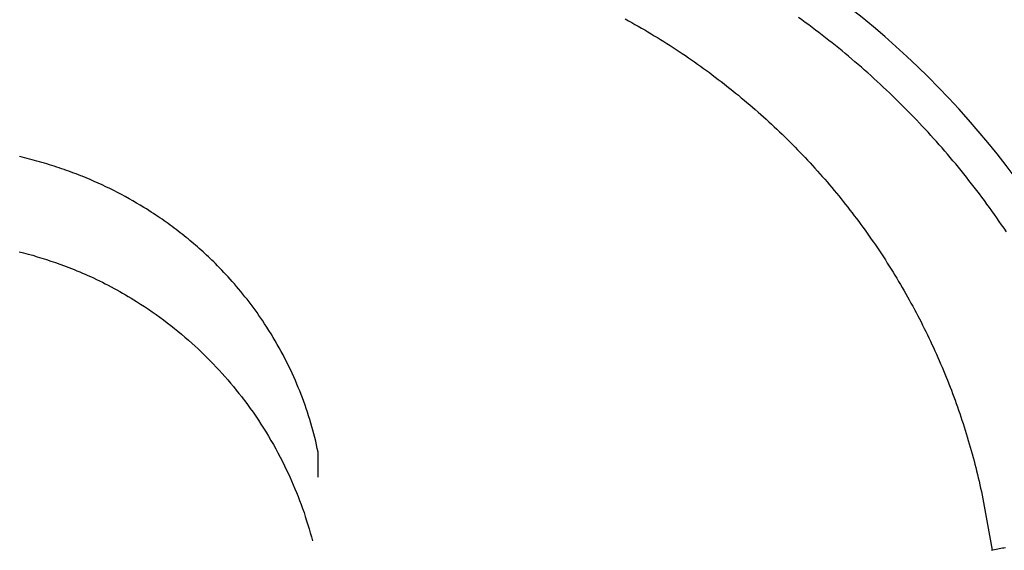
# Model space of a CAD drawing. Units: centimetres. Extents: x 467 to 19744, y 4499 to 10092.
# Drawn here: x 19393 to 19406, y 9868 to 9875 of the extents above; entities that cross this region are included whole.
import ezdxf

# ---------------------------------------------------------------- set-up
doc = ezdxf.new("R2010")
doc.units = ezdxf.units.CM
doc.layers.add('BETON-STOP', color=141, linetype='Continuous')
doc.layers.add('Contorno-Cupolex', color=3, linetype='Continuous')
doc.styles.add('Quote-Pontarolo', font='simplex.shx', dxfattribs={"width": 0.7})
doc.dimstyles.new('Pontarolo', dxfattribs={"dimtxt": 5, "dimasz": 5, "dimexe": 2, "dimexo": 10, "dimgap": 5, "dimtad": 0, "dimdec": 1, "dimzin": 12, "dimdsep": 46, "dimtxsty": 'Quote-Pontarolo', "dimcen": 0.09, "dimdle": 5, "dimclrd": 256, "dimclre": 256, "dimclrt": 256, "dimazin": 0, "dimtfac": 1, "dimtdec": 1, "dimtix": 1, "dimtofl": 0, "dimtmove": 1, "dimatfit": 2, "dimfxl": 2, "dimfxlon": 1, "dimtolj": 1, "dimtzin": 0, "dimlwd": -1, "dimlwe": -1, "dimarcsym": 0})

# ---------------------------------------------------------------- blocks, each defined once
blk = doc.blocks.new('Bet.Stop H26')
at = {"layer": 'BETON-STOP', "linetype": 'Continuous', "extrusion": (-6.57569e-18, -0.107393, -0.994217)}
for points in [[(19125.681, -10295.703), (19125.87, -10295.693), (19125.96, -10295.686), (19126.078, -10295.675), (19126.19, -10295.661), (19126.299, -10295.646), (19126.402, -10295.629), (19126.501, -10295.611), (19126.596, -10295.591), (19126.686, -10295.571), (19126.801, -10295.543), (19126.908, -10295.515), (19127.008, -10295.486), (19127.102, -10295.457), (19127.218, -10295.418), (19127.324, -10295.38), (19127.419, -10295.344), (19127.535, -10295.297), (19127.636, -10295.253), (19127.723, -10295.213), (19127.825, -10295.164), (19127.936, -10295.108), (19128.022, -10295.062), (19128.108, -10295.013), (19128.214, -10294.951), (19128.296, -10294.901)], [(19128.296, -10294.901), (19128.476, -10294.782), (19128.561, -10294.722), (19128.643, -10294.662), (19128.723, -10294.601), (19128.824, -10294.52), (19128.921, -10294.439), (19129.013, -10294.358), (19129.1, -10294.278), (19129.182, -10294.199), (19129.26, -10294.12), (19129.334, -10294.043), (19129.403, -10293.967), (19129.491, -10293.867), (19129.572, -10293.77), (19129.647, -10293.676), (19129.716, -10293.585), (19129.78, -10293.497), (19129.839, -10293.412), (19129.911, -10293.303), (19129.977, -10293.2), (19130.035, -10293.102), (19130.087, -10293.01), (19130.15, -10292.895), (19130.204, -10292.79), (19130.251, -10292.693), (19130.305, -10292.575), (19130.349, -10292.472), (19130.398, -10292.35), (19130.436, -10292.249), (19130.476, -10292.137), (19130.514, -10292.022), (19130.546, -10291.916), (19130.577, -10291.805), (19130.587, -10291.768)]]:
    blk.add_lwpolyline(points, dxfattribs=at)
at = {"layer": 'BETON-STOP', "linetype": 'Continuous'}
for points in [[(19139.623, 10356.11, 2.379), (19139.592, 10356.156, 2.377), (19139.592, 10356.156, 2.377), (19139.56, 10356.202, 2.376), (19139.56, 10356.202, 2.376), (19139.529, 10356.247, 2.374), (19139.529, 10356.247, 2.374), (19139.497, 10356.292, 2.373), (19139.497, 10356.292, 2.373), (19139.466, 10356.337, 2.372), (19139.466, 10356.337, 2.372), (19139.434, 10356.382, 2.37), (19139.434, 10356.382, 2.37), (19139.401, 10356.427, 2.369), (19139.401, 10356.427, 2.369), (19139.369, 10356.472, 2.367), (19139.369, 10356.472, 2.367), (19139.336, 10356.516, 2.366), (19139.336, 10356.516, 2.366), (19139.303, 10356.561, 2.365), (19139.303, 10356.561, 2.365), (19139.27, 10356.605, 2.363), (19139.27, 10356.605, 2.363), (19139.237, 10356.648, 2.362), (19139.237, 10356.648, 2.362), (19139.203, 10356.692, 2.361), (19139.203, 10356.692, 2.361), (19139.169, 10356.736, 2.359), (19139.169, 10356.736, 2.359), (19139.135, 10356.779, 2.358), (19139.135, 10356.779, 2.358), (19139.101, 10356.822, 2.357), (19139.101, 10356.822, 2.357), (19139.067, 10356.865, 2.355), (19139.067, 10356.865, 2.355), (19139.032, 10356.908, 2.354), (19139.032, 10356.908, 2.354), (19138.997, 10356.95, 2.353), (19138.997, 10356.95, 2.353), (19138.962, 10356.993, 2.352), (19138.962, 10356.993, 2.352), (19138.927, 10357.035, 2.351), (19138.927, 10357.035, 2.351), (19138.892, 10357.077, 2.349), (19138.892, 10357.077, 2.349), (19138.856, 10357.119, 2.348), (19138.856, 10357.119, 2.348), (19138.82, 10357.16, 2.347), (19138.82, 10357.16, 2.347), (19138.785, 10357.202, 2.346), (19138.785, 10357.202, 2.346), (19138.748, 10357.243, 2.345), (19138.748, 10357.243, 2.345), (19138.712, 10357.284, 2.344), (19138.712, 10357.284, 2.344), (19138.675, 10357.325, 2.343), (19138.675, 10357.325, 2.343), (19138.639, 10357.365, 2.342), (19138.639, 10357.365, 2.342), (19138.602, 10357.406, 2.34), (19138.602, 10357.406, 2.34), (19138.565, 10357.446, 2.339), (19138.565, 10357.446, 2.339), (19138.527, 10357.486, 2.338), (19138.527, 10357.486, 2.338), (19138.489, 10357.526, 2.337), (19138.489, 10357.526, 2.337), (19138.451, 10357.566, 2.336), (19138.451, 10357.566, 2.336), (19138.413, 10357.606, 2.335), (19138.413, 10357.606, 2.335), (19138.374, 10357.646, 2.334), (19138.374, 10357.646, 2.334), (19138.336, 10357.685, 2.333), (19138.336, 10357.685, 2.333), (19138.297, 10357.725, 2.333), (19138.297, 10357.725, 2.333), (19138.258, 10357.764, 2.332), (19138.258, 10357.764, 2.332), (19138.218, 10357.802, 2.331), (19138.218, 10357.802, 2.331), (19138.179, 10357.841, 2.33), (19138.179, 10357.841, 2.33), (19138.139, 10357.879, 2.329), (19138.139, 10357.879, 2.329), (19138.1, 10357.918, 2.328), (19138.1, 10357.918, 2.328), (19138.06, 10357.955, 2.327), (19138.06, 10357.955, 2.327), (19138.019, 10357.993, 2.326), (19138.019, 10357.993, 2.326), (19137.979, 10358.031, 2.326), (19137.979, 10358.031, 2.326), (19137.939, 10358.068, 2.325), (19137.939, 10358.068, 2.325), (19137.898, 10358.105, 2.324), (19137.898, 10358.105, 2.324), (19137.857, 10358.142, 2.323), (19137.857, 10358.142, 2.323), (19137.816, 10358.179, 2.323), (19137.816, 10358.179, 2.323), (19137.775, 10358.215, 2.322), (19137.775, 10358.215, 2.322), (19137.734, 10358.251, 2.321), (19137.734, 10358.251, 2.321), (19137.692, 10358.287, 2.321), (19137.692, 10358.287, 2.321), (19137.65, 10358.323, 2.32), (19137.65, 10358.323, 2.32), (19137.608, 10358.358, 2.319), (19137.608, 10358.358, 2.319), (19137.566, 10358.394, 2.319), (19137.566, 10358.394, 2.319), (19137.524, 10358.429, 2.318), (19137.524, 10358.429, 2.318), (19137.482, 10358.464, 2.318), (19137.482, 10358.464, 2.318), (19137.439, 10358.498, 2.317), (19137.439, 10358.498, 2.317), (19137.397, 10358.533, 2.317), (19137.397, 10358.533, 2.317), (19137.354, 10358.567, 2.316), (19137.354, 10358.567, 2.316), (19137.311, 10358.601, 2.316), (19137.311, 10358.601, 2.316), (19137.268, 10358.634, 2.315), (19137.268, 10358.634, 2.315), (19137.225, 10358.668, 2.315), (19137.225, 10358.668, 2.315), (19137.181, 10358.702, 2.314), (19137.181, 10358.702, 2.314), (19137.137, 10358.735, 2.314), (19137.137, 10358.735, 2.314), (19137.092, 10358.768, 2.313), (19137.092, 10358.768, 2.313), (19137.048, 10358.801, 2.313), (19137.048, 10358.801, 2.313), (19137.003, 10358.834, 2.313), (19137.003, 10358.834, 2.313), (19136.959, 10358.866, 2.312), (19136.959, 10358.866, 2.312), (19136.914, 10358.898, 2.312)], [(19134.659, 10358.88, 3.597), (19134.702, 10358.856, 3.6), (19134.702, 10358.856, 3.6), (19134.744, 10358.833, 3.603), (19134.744, 10358.833, 3.603), (19134.786, 10358.809, 3.605), (19134.786, 10358.809, 3.605), (19134.829, 10358.785, 3.608), (19134.829, 10358.785, 3.608), (19134.871, 10358.761, 3.611), (19134.871, 10358.761, 3.611), (19134.912, 10358.736, 3.614), (19134.912, 10358.736, 3.614), (19134.954, 10358.712, 3.617), (19134.954, 10358.712, 3.617), (19134.996, 10358.687, 3.62), (19134.996, 10358.687, 3.62), (19135.037, 10358.662, 3.623), (19135.037, 10358.662, 3.623), (19135.079, 10358.637, 3.626), (19135.079, 10358.637, 3.626), (19135.12, 10358.611, 3.628), (19135.12, 10358.611, 3.628), (19135.161, 10358.586, 3.631), (19135.161, 10358.586, 3.631), (19135.201, 10358.56, 3.634), (19135.201, 10358.56, 3.634), (19135.242, 10358.534, 3.637), (19135.242, 10358.534, 3.637), (19135.282, 10358.508, 3.641), (19135.282, 10358.508, 3.641), (19135.322, 10358.482, 3.644), (19135.322, 10358.482, 3.644), (19135.362, 10358.456, 3.647), (19135.362, 10358.456, 3.647), (19135.402, 10358.429, 3.65), (19135.402, 10358.429, 3.65), (19135.442, 10358.402, 3.653), (19135.442, 10358.402, 3.653), (19135.482, 10358.375, 3.656), (19135.482, 10358.375, 3.656), (19135.521, 10358.348, 3.659), (19135.521, 10358.348, 3.659), (19135.56, 10358.321, 3.662), (19135.56, 10358.321, 3.662), (19135.6, 10358.293, 3.666), (19135.6, 10358.293, 3.666), (19135.639, 10358.265, 3.669), (19135.639, 10358.265, 3.669), (19135.678, 10358.237, 3.672), (19135.678, 10358.237, 3.672), (19135.716, 10358.209, 3.675), (19135.716, 10358.209, 3.675), (19135.755, 10358.181, 3.679), (19135.755, 10358.181, 3.679), (19135.793, 10358.152, 3.682), (19135.793, 10358.152, 3.682), (19135.832, 10358.123, 3.685), (19135.832, 10358.123, 3.685), (19135.87, 10358.094, 3.689), (19135.87, 10358.094, 3.689), (19135.908, 10358.065, 3.692), (19135.908, 10358.065, 3.692), (19135.946, 10358.036, 3.696), (19135.946, 10358.036, 3.696), (19135.984, 10358.006, 3.699), (19135.984, 10358.006, 3.699), (19136.021, 10357.976, 3.703), (19136.021, 10357.976, 3.703), (19136.059, 10357.946, 3.706), (19136.059, 10357.946, 3.706), (19136.096, 10357.916, 3.71), (19136.096, 10357.916, 3.71), (19136.133, 10357.886, 3.713), (19136.133, 10357.886, 3.713), (19136.17, 10357.855, 3.717), (19136.17, 10357.855, 3.717), (19136.207, 10357.825, 3.72), (19136.207, 10357.825, 3.72), (19136.244, 10357.794, 3.724), (19136.244, 10357.794, 3.724), (19136.28, 10357.763, 3.727), (19136.28, 10357.763, 3.727), (19136.316, 10357.731, 3.731), (19136.316, 10357.731, 3.731), (19136.353, 10357.7, 3.735), (19136.353, 10357.7, 3.735), (19136.388, 10357.669, 3.738), (19136.388, 10357.669, 3.738), (19136.424, 10357.637, 3.742), (19136.424, 10357.637, 3.742), (19136.459, 10357.606, 3.746), (19136.459, 10357.606, 3.746), (19136.494, 10357.574, 3.749), (19136.494, 10357.574, 3.749), (19136.529, 10357.542, 3.753), (19136.529, 10357.542, 3.753), (19136.564, 10357.51, 3.757), (19136.564, 10357.51, 3.757), (19136.599, 10357.477, 3.761), (19136.599, 10357.477, 3.761), (19136.633, 10357.445, 3.764), (19136.633, 10357.445, 3.764), (19136.668, 10357.412, 3.768), (19136.668, 10357.412, 3.768), (19136.702, 10357.379, 3.772), (19136.702, 10357.379, 3.772), (19136.736, 10357.346, 3.776), (19136.736, 10357.346, 3.776), (19136.77, 10357.313, 3.78), (19136.77, 10357.313, 3.78), (19136.803, 10357.28, 3.784), (19136.803, 10357.28, 3.784), (19136.837, 10357.246, 3.787), (19136.837, 10357.246, 3.787), (19136.87, 10357.212, 3.791), (19136.87, 10357.212, 3.791), (19136.903, 10357.178, 3.795), (19136.903, 10357.178, 3.795), (19136.936, 10357.144, 3.799), (19136.936, 10357.144, 3.799), (19136.969, 10357.11, 3.803), (19136.969, 10357.11, 3.803), (19137.002, 10357.076, 3.807), (19137.002, 10357.076, 3.807), (19137.034, 10357.041, 3.811), (19137.034, 10357.041, 3.811), (19137.066, 10357.006, 3.815), (19137.066, 10357.006, 3.815), (19137.098, 10356.972, 3.819), (19137.098, 10356.972, 3.819), (19137.13, 10356.937, 3.823), (19137.13, 10356.937, 3.823), (19137.162, 10356.901, 3.827), (19137.162, 10356.901, 3.827), (19137.194, 10356.866, 3.831), (19137.194, 10356.866, 3.831), (19137.225, 10356.83, 3.836), (19137.225, 10356.83, 3.836), (19137.256, 10356.795, 3.84), (19137.256, 10356.795, 3.84), (19137.287, 10356.759, 3.844), (19137.287, 10356.759, 3.844), (19137.318, 10356.723, 3.848), (19137.318, 10356.723, 3.848), (19137.349, 10356.687, 3.852), (19137.349, 10356.687, 3.852), (19137.379, 10356.65, 3.856), (19137.379, 10356.65, 3.856), (19137.409, 10356.614, 3.861), (19137.409, 10356.614, 3.861), (19137.439, 10356.578, 3.865), (19137.439, 10356.578, 3.865), (19137.469, 10356.541, 3.869), (19137.469, 10356.541, 3.869), (19137.498, 10356.505, 3.873), (19137.498, 10356.505, 3.873), (19137.527, 10356.468, 3.877), (19137.527, 10356.468, 3.877), (19137.556, 10356.431, 3.882), (19137.556, 10356.431, 3.882), (19137.585, 10356.394, 3.886), (19137.585, 10356.394, 3.886), (19137.614, 10356.357, 3.89), (19137.614, 10356.357, 3.89), (19137.642, 10356.32, 3.894), (19137.642, 10356.32, 3.894), (19137.67, 10356.283, 3.899), (19137.67, 10356.283, 3.899), (19137.699, 10356.245, 3.903), (19137.699, 10356.245, 3.903), (19137.726, 10356.207, 3.907), (19137.726, 10356.207, 3.907), (19137.754, 10356.17, 3.912), (19137.754, 10356.17, 3.912), (19137.782, 10356.132, 3.916), (19137.782, 10356.132, 3.916), (19137.809, 10356.094, 3.921), (19137.809, 10356.094, 3.921), (19137.836, 10356.055, 3.925), (19137.836, 10356.055, 3.925), (19137.863, 10356.017, 3.929), (19137.863, 10356.017, 3.929), (19137.89, 10355.978, 3.934), (19137.89, 10355.978, 3.934), (19137.916, 10355.94, 3.938), (19137.916, 10355.94, 3.938), (19137.942, 10355.901, 3.943), (19137.942, 10355.901, 3.943), (19137.969, 10355.862, 3.947), (19137.969, 10355.862, 3.947), (19137.995, 10355.823, 3.952), (19137.995, 10355.823, 3.952), (19138.02, 10355.784, 3.956), (19138.02, 10355.784, 3.956), (19138.046, 10355.745, 3.961), (19138.046, 10355.745, 3.961), (19138.071, 10355.705, 3.965), (19138.071, 10355.705, 3.965), (19138.096, 10355.666, 3.97), (19138.096, 10355.666, 3.97), (19138.121, 10355.626, 3.974), (19138.121, 10355.626, 3.974), (19138.146, 10355.586, 3.979), (19138.146, 10355.586, 3.979), (19138.17, 10355.546, 3.983), (19138.17, 10355.546, 3.983), (19138.195, 10355.506, 3.988), (19138.195, 10355.506, 3.988), (19138.219, 10355.466, 3.993), (19138.219, 10355.466, 3.993), (19138.243, 10355.426, 3.997), (19138.243, 10355.426, 3.997), (19138.266, 10355.385, 4.002), (19138.266, 10355.385, 4.002), (19138.29, 10355.345, 4.007), (19138.29, 10355.345, 4.007), (19138.313, 10355.305, 4.011), (19138.313, 10355.305, 4.011), (19138.335, 10355.264, 4.016), (19138.335, 10355.264, 4.016), (19138.358, 10355.224, 4.02), (19138.358, 10355.224, 4.02), (19138.38, 10355.183, 4.025), (19138.38, 10355.183, 4.025), (19138.403, 10355.143, 4.03), (19138.403, 10355.143, 4.03), (19138.425, 10355.102, 4.034), (19138.425, 10355.102, 4.034), (19138.446, 10355.061, 4.039), (19138.446, 10355.061, 4.039), (19138.468, 10355.02, 4.044), (19138.468, 10355.02, 4.044), (19138.489, 10354.979, 4.048), (19138.489, 10354.979, 4.048), (19138.511, 10354.938, 4.053), (19138.511, 10354.938, 4.053), (19138.531, 10354.897, 4.058), (19138.531, 10354.897, 4.058), (19138.552, 10354.855, 4.063), (19138.552, 10354.855, 4.063), (19138.573, 10354.814, 4.067), (19138.573, 10354.814, 4.067), (19138.593, 10354.772, 4.072), (19138.593, 10354.772, 4.072), (19138.613, 10354.73, 4.077), (19138.613, 10354.73, 4.077), (19138.633, 10354.688, 4.082), (19138.633, 10354.688, 4.082), (19138.653, 10354.646, 4.086), (19138.653, 10354.646, 4.086), (19138.672, 10354.604, 4.091), (19138.672, 10354.604, 4.091), (19138.691, 10354.562, 4.096), (19138.691, 10354.562, 4.096), (19138.711, 10354.52, 4.101), (19138.711, 10354.52, 4.101), (19138.729, 10354.478, 4.106), (19138.729, 10354.478, 4.106), (19138.748, 10354.435, 4.111), (19138.748, 10354.435, 4.111), (19138.766, 10354.393, 4.115), (19138.766, 10354.393, 4.115), (19138.785, 10354.35, 4.12), (19138.785, 10354.35, 4.12), (19138.803, 10354.307, 4.125), (19138.803, 10354.307, 4.125), (19138.82, 10354.264, 4.13), (19138.82, 10354.264, 4.13), (19138.838, 10354.222, 4.135), (19138.838, 10354.222, 4.135), (19138.855, 10354.179, 4.14), (19138.855, 10354.179, 4.14), (19138.872, 10354.135, 4.145), (19138.872, 10354.135, 4.145), (19138.889, 10354.092, 4.15), (19138.889, 10354.092, 4.15), (19138.906, 10354.049, 4.154), (19138.906, 10354.049, 4.154), (19138.922, 10354.006, 4.159), (19138.922, 10354.006, 4.159), (19138.938, 10353.963, 4.164), (19138.938, 10353.963, 4.164), (19138.954, 10353.92, 4.169), (19138.954, 10353.92, 4.169), (19138.969, 10353.877, 4.174), (19138.969, 10353.877, 4.174), (19138.985, 10353.834, 4.179), (19138.985, 10353.834, 4.179), (19139, 10353.791, 4.184), (19139, 10353.791, 4.184), (19139.015, 10353.747, 4.189), (19139.015, 10353.747, 4.189), (19139.03, 10353.704, 4.194), (19139.03, 10353.704, 4.194), (19139.044, 10353.66, 4.199), (19139.044, 10353.66, 4.199), (19139.058, 10353.617, 4.204), (19139.058, 10353.617, 4.204), (19139.072, 10353.573, 4.208), (19139.072, 10353.573, 4.208), (19139.086, 10353.53, 4.213), (19139.086, 10353.53, 4.213), (19139.1, 10353.486, 4.218), (19139.1, 10353.486, 4.218), (19139.113, 10353.442, 4.223), (19139.113, 10353.442, 4.223), (19139.126, 10353.398, 4.228), (19139.126, 10353.398, 4.228), (19139.139, 10353.354, 4.233), (19139.139, 10353.354, 4.233), (19139.152, 10353.31, 4.238), (19139.152, 10353.31, 4.238), (19139.165, 10353.266, 4.243), (19139.165, 10353.266, 4.243), (19139.177, 10353.222, 4.248), (19139.177, 10353.222, 4.248), (19139.189, 10353.177, 4.253), (19139.189, 10353.177, 4.253), (19139.201, 10353.133, 4.258), (19139.201, 10353.133, 4.258), (19139.212, 10353.089, 4.263), (19139.212, 10353.089, 4.263), (19139.224, 10353.044, 4.268), (19139.224, 10353.044, 4.268), (19139.235, 10353, 4.273), (19139.235, 10353, 4.273), (19139.246, 10352.955, 4.278), (19139.246, 10352.955, 4.278), (19139.256, 10352.911, 4.283), (19139.256, 10352.911, 4.283), (19139.267, 10352.866, 4.288), (19139.267, 10352.866, 4.288), (19139.277, 10352.821, 4.294), (19139.277, 10352.821, 4.294), (19139.287, 10352.777, 4.299), (19139.287, 10352.777, 4.299), (19139.297, 10352.732, 4.304), (19139.297, 10352.732, 4.304), (19139.437, 10351.969, 4.389)], [(19127.586, 10356.833, 3.835), (19127.586, 10356.833, 3.835), (19127.572, 10356.839, 3.835), (19127.572, 10356.839, 3.835), (19127.54, 10356.851, 3.833), (19127.54, 10356.851, 3.833), (19127.509, 10356.863, 3.832), (19127.509, 10356.863, 3.832), (19127.478, 10356.875, 3.83), (19127.478, 10356.875, 3.83), (19127.446, 10356.887, 3.829), (19127.446, 10356.887, 3.829), (19127.415, 10356.899, 3.828), (19127.415, 10356.899, 3.828), (19127.383, 10356.91, 3.826), (19127.383, 10356.91, 3.826), (19127.352, 10356.921, 3.825), (19127.352, 10356.921, 3.825), (19127.32, 10356.932, 3.824), (19127.32, 10356.932, 3.824), (19127.288, 10356.943, 3.823), (19127.288, 10356.943, 3.823), (19127.256, 10356.953, 3.821), (19127.256, 10356.953, 3.821), (19127.224, 10356.964, 3.82), (19127.224, 10356.964, 3.82), (19127.192, 10356.974, 3.819), (19127.192, 10356.974, 3.819), (19127.16, 10356.984, 3.818), (19127.16, 10356.984, 3.818), (19127.128, 10356.994, 3.817), (19127.128, 10356.994, 3.817), (19127.096, 10357.003, 3.816), (19127.096, 10357.003, 3.816), (19127.064, 10357.013, 3.814), (19127.064, 10357.013, 3.814), (19127.032, 10357.022, 3.813), (19127.032, 10357.022, 3.813), (19126.999, 10357.031, 3.812), (19126.999, 10357.031, 3.812), (19126.967, 10357.04, 3.811), (19126.967, 10357.04, 3.811), (19126.935, 10357.049, 3.81), (19126.935, 10357.049, 3.81), (19126.902, 10357.057, 3.809), (19126.902, 10357.057, 3.809), (19126.87, 10357.065, 3.808), (19126.87, 10357.065, 3.808), (19126.838, 10357.073, 3.807), (19126.838, 10357.073, 3.807), (19126.805, 10357.081, 3.807), (19126.805, 10357.081, 3.807), (19126.773, 10357.089, 3.806)], [(19128.391, 10356.428, 3.882), (19128.391, 10356.428, 3.882), (19128.344, 10356.457, 3.879), (19128.344, 10356.457, 3.879), (19128.295, 10356.485, 3.875), (19128.295, 10356.485, 3.875), (19128.247, 10356.513, 3.872), (19128.247, 10356.513, 3.872), (19128.198, 10356.541, 3.869), (19128.198, 10356.541, 3.869), (19128.148, 10356.568, 3.866), (19128.148, 10356.568, 3.866), (19128.099, 10356.595, 3.863), (19128.099, 10356.595, 3.863), (19128.049, 10356.621, 3.86), (19128.049, 10356.621, 3.86), (19127.999, 10356.647, 3.857), (19127.999, 10356.647, 3.857), (19127.948, 10356.672, 3.854), (19127.948, 10356.672, 3.854), (19127.897, 10356.696, 3.851), (19127.897, 10356.696, 3.851), (19127.846, 10356.72, 3.848), (19127.846, 10356.72, 3.848), (19127.795, 10356.744, 3.846), (19127.795, 10356.744, 3.846), (19127.743, 10356.767, 3.843), (19127.743, 10356.767, 3.843), (19127.691, 10356.79, 3.84), (19127.691, 10356.79, 3.84), (19127.639, 10356.812, 3.838), (19127.639, 10356.812, 3.838), (19127.586, 10356.833, 3.835)], [(19129.541, 10355.465, 3.993), (19129.541, 10355.465, 3.993), (19129.514, 10355.495, 3.989), (19129.514, 10355.495, 3.989), (19129.487, 10355.524, 3.986), (19129.487, 10355.524, 3.986), (19129.46, 10355.554, 3.983), (19129.46, 10355.554, 3.983), (19129.433, 10355.583, 3.979), (19129.433, 10355.583, 3.979), (19129.405, 10355.612, 3.976), (19129.405, 10355.612, 3.976), (19129.378, 10355.64, 3.973), (19129.378, 10355.64, 3.973), (19129.35, 10355.669, 3.969), (19129.35, 10355.669, 3.969), (19129.322, 10355.697, 3.966), (19129.322, 10355.697, 3.966), (19129.3, 10355.719, 3.964), (19129.3, 10355.719, 3.964), (19129.277, 10355.741, 3.961), (19129.277, 10355.741, 3.961), (19129.254, 10355.763, 3.959), (19129.254, 10355.763, 3.959), (19129.231, 10355.785, 3.956), (19129.231, 10355.785, 3.956), (19129.208, 10355.806, 3.954), (19129.208, 10355.806, 3.954), (19129.185, 10355.828, 3.951), (19129.185, 10355.828, 3.951), (19129.161, 10355.85, 3.949), (19129.161, 10355.85, 3.949), (19129.137, 10355.871, 3.946), (19129.137, 10355.871, 3.946), (19129.113, 10355.892, 3.944), (19129.113, 10355.892, 3.944), (19129.089, 10355.914, 3.941), (19129.089, 10355.914, 3.941), (19129.065, 10355.935, 3.939), (19129.065, 10355.935, 3.939), (19129.041, 10355.956, 3.936), (19129.041, 10355.956, 3.936), (19129.016, 10355.977, 3.934), (19129.016, 10355.977, 3.934), (19128.991, 10355.997, 3.932), (19128.991, 10355.997, 3.932), (19128.966, 10356.018, 3.929), (19128.966, 10356.018, 3.929), (19128.941, 10356.038, 3.927), (19128.941, 10356.038, 3.927), (19128.916, 10356.059, 3.925), (19128.916, 10356.059, 3.925), (19128.89, 10356.079, 3.922), (19128.89, 10356.079, 3.922), (19128.865, 10356.099, 3.92), (19128.865, 10356.099, 3.92), (19128.839, 10356.119, 3.918), (19128.839, 10356.119, 3.918), (19128.813, 10356.139, 3.915), (19128.813, 10356.139, 3.915), (19128.787, 10356.158, 3.913), (19128.787, 10356.158, 3.913), (19128.761, 10356.178, 3.911), (19128.761, 10356.178, 3.911), (19128.735, 10356.197, 3.909), (19128.735, 10356.197, 3.909), (19128.708, 10356.217, 3.906), (19128.708, 10356.217, 3.906), (19128.681, 10356.236, 3.904), (19128.681, 10356.236, 3.904), (19128.655, 10356.255, 3.902), (19128.655, 10356.255, 3.902), (19128.628, 10356.274, 3.9), (19128.628, 10356.274, 3.9), (19128.6, 10356.292, 3.898), (19128.6, 10356.292, 3.898), (19128.573, 10356.311, 3.896), (19128.573, 10356.311, 3.896), (19128.546, 10356.329, 3.893), (19128.546, 10356.329, 3.893), (19128.518, 10356.347, 3.891), (19128.518, 10356.347, 3.891), (19128.487, 10356.368, 3.889), (19128.487, 10356.368, 3.889), (19128.455, 10356.388, 3.887), (19128.455, 10356.388, 3.887), (19128.423, 10356.408, 3.884), (19128.423, 10356.408, 3.884), (19128.391, 10356.428, 3.882)], [(19126.765, 10355.852, 3.948), (19126.824, 10355.837, 3.95), (19126.824, 10355.837, 3.95), (19126.884, 10355.821, 3.952), (19126.884, 10355.821, 3.952), (19126.944, 10355.805, 3.954), (19126.944, 10355.805, 3.954), (19127.003, 10355.787, 3.956), (19127.003, 10355.787, 3.956), (19127.063, 10355.77, 3.958), (19127.063, 10355.77, 3.958), (19127.122, 10355.751, 3.96), (19127.122, 10355.751, 3.96), (19127.181, 10355.731, 3.962), (19127.181, 10355.731, 3.962), (19127.24, 10355.711, 3.965), (19127.24, 10355.711, 3.965), (19127.298, 10355.691, 3.967), (19127.298, 10355.691, 3.967), (19127.356, 10355.669, 3.969), (19127.356, 10355.669, 3.969), (19127.414, 10355.647, 3.972), (19127.414, 10355.647, 3.972), (19127.45, 10355.633, 3.974), (19127.45, 10355.633, 3.974), (19127.485, 10355.619, 3.975), (19127.485, 10355.619, 3.975), (19127.52, 10355.604, 3.977), (19127.52, 10355.604, 3.977), (19127.556, 10355.589, 3.978), (19127.556, 10355.589, 3.978), (19127.591, 10355.574, 3.98), (19127.591, 10355.574, 3.98), (19127.626, 10355.559, 3.982), (19127.626, 10355.559, 3.982), (19127.66, 10355.544, 3.984), (19127.66, 10355.544, 3.984), (19127.695, 10355.528, 3.986)], [(19127.695, 10355.528, 3.986), (19127.695, 10355.528, 3.986), (19127.734, 10355.51, 3.988), (19127.734, 10355.51, 3.988), (19127.773, 10355.492, 3.99), (19127.773, 10355.492, 3.99), (19127.811, 10355.473, 3.992), (19127.811, 10355.473, 3.992), (19127.85, 10355.454, 3.994), (19127.85, 10355.454, 3.994), (19127.888, 10355.435, 3.996), (19127.888, 10355.435, 3.996), (19127.926, 10355.415, 3.998), (19127.926, 10355.415, 3.998), (19127.964, 10355.395, 4.001), (19127.964, 10355.395, 4.001), (19128.002, 10355.375, 4.003), (19128.002, 10355.375, 4.003), (19128.039, 10355.355, 4.005), (19128.039, 10355.355, 4.005), (19128.077, 10355.334, 4.008), (19128.077, 10355.334, 4.008), (19128.114, 10355.313, 4.01), (19128.114, 10355.313, 4.01), (19128.151, 10355.292, 4.013), (19128.151, 10355.292, 4.013), (19128.187, 10355.27, 4.015), (19128.187, 10355.27, 4.015), (19128.224, 10355.249, 4.018), (19128.224, 10355.249, 4.018), (19128.26, 10355.227, 4.02), (19128.26, 10355.227, 4.02), (19128.296, 10355.204, 4.023)], [(19130.364, 10354.175, 4.14), (19130.364, 10354.175, 4.14), (19130.343, 10354.224, 4.135), (19130.343, 10354.224, 4.135), (19130.321, 10354.272, 4.129), (19130.321, 10354.272, 4.129), (19130.298, 10354.32, 4.124), (19130.298, 10354.32, 4.124), (19130.276, 10354.367, 4.118), (19130.276, 10354.367, 4.118), (19130.252, 10354.415, 4.113), (19130.252, 10354.415, 4.113), (19130.228, 10354.462, 4.107), (19130.228, 10354.462, 4.107), (19130.204, 10354.509, 4.102), (19130.204, 10354.509, 4.102), (19130.179, 10354.555, 4.097), (19130.179, 10354.555, 4.097), (19130.153, 10354.601, 4.092), (19130.153, 10354.601, 4.092), (19130.128, 10354.647, 4.086), (19130.128, 10354.647, 4.086), (19130.101, 10354.693, 4.081), (19130.101, 10354.693, 4.081), (19130.074, 10354.738, 4.076), (19130.074, 10354.738, 4.076), (19130.047, 10354.783, 4.071), (19130.047, 10354.783, 4.071), (19130.019, 10354.828, 4.066), (19130.019, 10354.828, 4.066), (19129.991, 10354.872, 4.061), (19129.991, 10354.872, 4.061), (19129.963, 10354.916, 4.056), (19129.963, 10354.916, 4.056), (19129.938, 10354.952, 4.052), (19129.938, 10354.952, 4.052), (19129.914, 10354.988, 4.047), (19129.914, 10354.988, 4.047), (19129.889, 10355.024, 4.043), (19129.889, 10355.024, 4.043), (19129.864, 10355.06, 4.039), (19129.864, 10355.06, 4.039), (19129.838, 10355.095, 4.035), (19129.838, 10355.095, 4.035), (19129.812, 10355.13, 4.031), (19129.812, 10355.13, 4.031), (19129.786, 10355.165, 4.027), (19129.786, 10355.165, 4.027), (19129.76, 10355.199, 4.023), (19129.76, 10355.199, 4.023), (19129.734, 10355.234, 4.019), (19129.734, 10355.234, 4.019), (19129.707, 10355.267, 4.015), (19129.707, 10355.267, 4.015), (19129.68, 10355.301, 4.012), (19129.68, 10355.301, 4.012), (19129.652, 10355.334, 4.008), (19129.652, 10355.334, 4.008), (19129.625, 10355.367, 4.004), (19129.625, 10355.367, 4.004), (19129.597, 10355.4, 4), (19129.597, 10355.4, 4), (19129.569, 10355.433, 3.996), (19129.569, 10355.433, 3.996), (19129.541, 10355.465, 3.993)], [(19128.296, 10355.204, 4.023), (19128.296, 10355.204, 4.023), (19128.296, 10355.204, 4.023), (19128.296, 10355.204, 4.023), (19128.348, 10355.171, 4.026), (19128.348, 10355.171, 4.026), (19128.399, 10355.138, 4.03), (19128.399, 10355.138, 4.03), (19128.45, 10355.104, 4.034), (19128.45, 10355.104, 4.034), (19128.5, 10355.07, 4.038), (19128.5, 10355.07, 4.038), (19128.549, 10355.035, 4.042), (19128.549, 10355.035, 4.042), (19128.598, 10355, 4.046), (19128.598, 10355, 4.046), (19128.647, 10354.964, 4.05), (19128.647, 10354.964, 4.05), (19128.695, 10354.928, 4.054), (19128.695, 10354.928, 4.054), (19128.742, 10354.891, 4.058), (19128.742, 10354.891, 4.058), (19128.789, 10354.854, 4.063), (19128.789, 10354.854, 4.063), (19128.835, 10354.817, 4.067), (19128.835, 10354.817, 4.067), (19128.881, 10354.779, 4.071), (19128.881, 10354.779, 4.071), (19128.926, 10354.741, 4.076), (19128.926, 10354.741, 4.076), (19128.97, 10354.702, 4.08), (19128.97, 10354.702, 4.08), (19129.014, 10354.664, 4.084), (19129.014, 10354.664, 4.084), (19129.057, 10354.624, 4.089), (19129.057, 10354.624, 4.089), (19129.098, 10354.587, 4.093), (19129.098, 10354.587, 4.093), (19129.138, 10354.549, 4.097), (19129.138, 10354.549, 4.097), (19129.177, 10354.511, 4.102), (19129.177, 10354.511, 4.102), (19129.217, 10354.472, 4.106), (19129.217, 10354.472, 4.106), (19129.256, 10354.433, 4.111), (19129.256, 10354.433, 4.111), (19129.295, 10354.393, 4.115), (19129.295, 10354.393, 4.115), (19129.333, 10354.352, 4.12), (19129.333, 10354.352, 4.12), (19129.372, 10354.311, 4.125), (19129.372, 10354.311, 4.125), (19129.41, 10354.269, 4.129), (19129.41, 10354.269, 4.129), (19129.447, 10354.227, 4.134), (19129.447, 10354.227, 4.134), (19129.484, 10354.184, 4.139), (19129.484, 10354.184, 4.139), (19129.521, 10354.141, 4.144), (19129.521, 10354.141, 4.144), (19129.558, 10354.098, 4.149), (19129.558, 10354.098, 4.149), (19129.594, 10354.053, 4.154), (19129.594, 10354.053, 4.154), (19129.629, 10354.009, 4.159), (19129.629, 10354.009, 4.159), (19129.665, 10353.964, 4.164)], [(19130.66, 10353.243, 4.246), (19130.66, 10353.243, 4.246), (19130.649, 10353.291, 4.241), (19130.649, 10353.291, 4.241), (19130.639, 10353.338, 4.235), (19130.639, 10353.338, 4.235), (19130.628, 10353.386, 4.23), (19130.628, 10353.386, 4.23), (19130.616, 10353.434, 4.224), (19130.616, 10353.434, 4.224), (19130.604, 10353.481, 4.219), (19130.604, 10353.481, 4.219), (19130.591, 10353.529, 4.214), (19130.591, 10353.529, 4.214), (19130.578, 10353.576, 4.208), (19130.578, 10353.576, 4.208), (19130.564, 10353.623, 4.203), (19130.564, 10353.623, 4.203), (19130.55, 10353.67, 4.197), (19130.55, 10353.67, 4.197), (19130.536, 10353.717, 4.192), (19130.536, 10353.717, 4.192), (19130.52, 10353.764, 4.187), (19130.52, 10353.764, 4.187), (19130.505, 10353.811, 4.182), (19130.505, 10353.811, 4.182), (19130.489, 10353.857, 4.176), (19130.489, 10353.857, 4.176), (19130.472, 10353.904, 4.171), (19130.472, 10353.904, 4.171), (19130.455, 10353.95, 4.166), (19130.455, 10353.95, 4.166), (19130.438, 10353.996, 4.161), (19130.438, 10353.996, 4.161), (19130.42, 10354.041, 4.155), (19130.42, 10354.041, 4.155), (19130.402, 10354.086, 4.15), (19130.402, 10354.086, 4.15), (19130.383, 10354.131, 4.145), (19130.383, 10354.131, 4.145), (19130.364, 10354.175, 4.14)], [(19129.665, 10353.964, 4.164), (19129.665, 10353.964, 4.164), (19129.684, 10353.938, 4.167), (19129.684, 10353.938, 4.167), (19129.704, 10353.912, 4.17), (19129.704, 10353.912, 4.17), (19129.74, 10353.863, 4.176), (19129.74, 10353.863, 4.176), (19129.777, 10353.813, 4.181), (19129.777, 10353.813, 4.181), (19129.812, 10353.763, 4.187), (19129.812, 10353.763, 4.187), (19129.847, 10353.712, 4.193), (19129.847, 10353.712, 4.193), (19129.882, 10353.661, 4.199), (19129.882, 10353.661, 4.199), (19129.916, 10353.609, 4.204), (19129.916, 10353.609, 4.204), (19129.949, 10353.557, 4.21), (19129.949, 10353.557, 4.21), (19129.982, 10353.504, 4.216), (19129.982, 10353.504, 4.216), (19130.014, 10353.451, 4.222), (19130.014, 10353.451, 4.222), (19130.046, 10353.397, 4.228), (19130.046, 10353.397, 4.228), (19130.077, 10353.343, 4.235), (19130.077, 10353.343, 4.235), (19130.107, 10353.289, 4.241), (19130.107, 10353.289, 4.241), (19130.137, 10353.234, 4.247), (19130.137, 10353.234, 4.247), (19130.166, 10353.179, 4.253), (19130.166, 10353.179, 4.253), (19130.195, 10353.124, 4.259), (19130.195, 10353.124, 4.259), (19130.222, 10353.068, 4.266), (19130.222, 10353.068, 4.266), (19130.245, 10353.021, 4.271), (19130.245, 10353.021, 4.271), (19130.268, 10352.973, 4.276)], [(19130.268, 10352.973, 4.276), (19130.268, 10352.973, 4.276), (19130.291, 10352.922, 4.282), (19130.291, 10352.922, 4.282), (19130.314, 10352.872, 4.288), (19130.314, 10352.872, 4.288), (19130.336, 10352.821, 4.294), (19130.336, 10352.821, 4.294), (19130.358, 10352.769, 4.299), (19130.358, 10352.769, 4.299), (19130.379, 10352.718, 4.305), (19130.379, 10352.718, 4.305), (19130.399, 10352.666, 4.311), (19130.399, 10352.666, 4.311), (19130.419, 10352.614, 4.317), (19130.419, 10352.614, 4.317), (19130.438, 10352.562, 4.323), (19130.438, 10352.562, 4.323), (19130.457, 10352.51, 4.329), (19130.457, 10352.51, 4.329), (19130.476, 10352.458, 4.334), (19130.476, 10352.458, 4.334), (19130.493, 10352.406, 4.34), (19130.493, 10352.406, 4.34), (19130.51, 10352.353, 4.346), (19130.51, 10352.353, 4.346), (19130.527, 10352.301, 4.352), (19130.527, 10352.301, 4.352), (19130.543, 10352.248, 4.358), (19130.543, 10352.248, 4.358), (19130.558, 10352.195, 4.364), (19130.558, 10352.195, 4.364), (19130.573, 10352.142, 4.37), (19130.573, 10352.142, 4.37), (19130.587, 10352.09, 4.376)], [(19139.612, 10352.001, 4.376), (19139.591, 10351.998, 4.379), (19139.591, 10351.998, 4.379), (19139.57, 10351.994, 4.381), (19139.57, 10351.994, 4.381), (19139.55, 10351.99, 4.383), (19139.55, 10351.99, 4.383), (19139.529, 10351.986, 4.385), (19139.529, 10351.986, 4.385), (19139.509, 10351.982, 4.386), (19139.509, 10351.982, 4.386), (19139.488, 10351.979, 4.387), (19139.488, 10351.979, 4.387), (19139.468, 10351.975, 4.388), (19139.468, 10351.975, 4.388), (19139.447, 10351.971, 4.389), (19139.447, 10351.971, 4.389), (19139.427, 10351.967, 4.39)]]:
    blk.add_polyline3d(points, dxfattribs=at)
blk.add_arc((19130.584, 10350.039, -0.111), 11.389, 10.9976, 73.682, dxfattribs=at)
at = {"layer": 'BETON-STOP', "linetype": 'Continuous', "extrusion": (-1, 6.12303e-17, 0)}
blk.add_arc((-10188.884, -1448.483, -19130.66), 1461.997, 96.442207, 96.454868, dxfattribs=at)
blk = doc.blocks.new('CX H 26 front')
at = {"layer": 'Contorno-Cupolex', "linetype": 'Continuous'}
blk.add_open_spline([(19438.539, 10011.513), (19438.521, 10011.602), (19438.453, 10011.942), (19438.308, 10012.532), (19438.128, 10013.123), (19437.606, 10014.623), (19436.643, 10016.471), (19434.962, 10018.489), (19433.68, 10019.626), (19432.836, 10020.224), (19432.448, 10020.478), (19432.191, 10020.639), (19431.784, 10020.88), (19431.2, 10021.194), (19430.419, 10021.56), (19429.437, 10021.937), (19428.283, 10022.273), (19427.026, 10022.587), (19425.732, 10022.854), (19424.473, 10023.058), (19423.318, 10023.201), (19422.312, 10023.289), (19421.482, 10023.338), (19420.829, 10023.361), (19419.894, 10023.37), (19419.624, 10023.371), (19419.513, 10023.372)], degree=3, knots=[0, 0, 0, 0, 0.011297, 0.04316, 0.075651, 0.088187, 0.240958, 0.331153, 0.414206, 0.453464, 0.459838, 0.472009, 0.491244, 0.518608, 0.554537, 0.598644, 0.649393, 0.704124, 0.760021, 0.813852, 0.862803, 0.904987, 0.939523, 0.966407, 0.986251, 1, 1, 1, 1], dxfattribs=at)
blk = doc.blocks.new('*D156')
at = {"transparency": 16777216}
for p, q in [((19377.297, 10034.909), (19373.297, 10034.909)), ((19375.297, 10029.909), (19375.297, 10014.809)), ((19375.297, 9984.209), (19375.297, 9999.309)), ((19377.297, 9979.209), (19373.297, 9979.209)), ((476.985, 4542.041), (480.985, 4542.041)), ((478.985, 4537.041), (478.985, 4530.974)), ((478.985, 4504.241), (478.985, 4510.307)), ((476.985, 4499.241), (480.985, 4499.241))]:
    blk.add_line(p, q, dxfattribs=at)
for points in [[(19374.463, 10029.909), (19376.13, 10029.909), (19375.297, 10034.909)], [(19374.463, 9984.209), (19376.13, 9984.209), (19375.297, 9979.209)], [(478.152, 4537.041), (479.819, 4537.041), (478.985, 4542.041)], [(478.152, 4504.241), (479.819, 4504.241), (478.985, 4499.241)]]:
    blk.add_solid(points, dxfattribs=at)
at = {"layer": 'Defpoints', "color": 0, "transparency": 16777216}
for p in [(19399.921, 10034.909), (19375.297, 9979.209), (19400.196, 9979.209), (466.665, 4542.041), (466.665, 4499.241), (478.985, 4499.241)]:
    blk.add_point(p, dxfattribs=at)
at = {"transparency": 16777216, "char_height": 5, "attachment_point": 5, "rotation": 90, "style": 'Quote-Pontarolo'}
for s, insert in [('\\A1;56', (19375.297, 10007.059)), ('\\A1;42.8', (478.985, 4520.641))]:
    blk.add_mtext(s, dxfattribs=dict(at, insert=insert))
blk = doc.blocks.new('*D158')
at = {"transparency": 16777216}
for p, q in [((19391.656, 9971.402), (19391.656, 9967.402)), ((19447.356, 9971.402), (19447.356, 9967.402)), ((19386.656, 9969.402), (19381.656, 9969.402)), ((19452.356, 9969.402), (19457.356, 9969.402)), ((19738.529, 9803.962), (19742.529, 9803.962)), ((19740.529, 9798.962), (19740.529, 9783.862)), ((19740.529, 9753.262), (19740.529, 9768.362)), ((19738.529, 9748.262), (19742.529, 9748.262))]:
    blk.add_line(p, q, dxfattribs=at)
for points in [[(19386.656, 9970.235), (19386.656, 9968.569), (19391.656, 9969.402)], [(19452.356, 9970.235), (19452.356, 9968.569), (19447.356, 9969.402)], [(19739.696, 9798.962), (19741.362, 9798.962), (19740.529, 9803.962)], [(19739.696, 9753.262), (19741.362, 9753.262), (19740.529, 9748.262)]]:
    blk.add_solid(points, dxfattribs=at)
at = {"layer": 'Defpoints', "color": 0, "transparency": 16777216}
for p in [(19391.656, 9986.935), (19447.356, 9986.935), (19447.356, 9969.402), (19645.246, 9803.962), (19645.521, 9748.262), (19740.529, 9748.262)]:
    blk.add_point(p, dxfattribs=at)
at = {"transparency": 16777216, "insert": (19419.506, 9969.402), "char_height": 5, "attachment_point": 5, "style": 'Quote-Pontarolo'}
blk.add_mtext('\\A1;{\\H0.625x;axis distance 56}', dxfattribs=at)
at = {"transparency": 16777216, "insert": (19740.529, 9776.112), "char_height": 5, "attachment_point": 5, "rotation": 90, "style": 'Quote-Pontarolo'}
blk.add_mtext('\\A1;56', dxfattribs=at)

msp = doc.modelspace()

# ---------------------------------------------------------------- block references
at = {"layer": 'BETON-STOP'}
msp.add_blockref('CX H 26 front', (-27.702, -143.159), dxfattribs=at)
at = {"layer": 'Contorno-Cupolex'}
msp.add_blockref('Bet.Stop H26', (266.365, -484.307, 18.007), dxfattribs=at)

# ---------------------------------------------------------------- dimensions: what is measured, and where the dimension line sits
dim = msp.add_linear_dim(base=(19375.297, 9979.209), p1=(19399.921, 10034.909), p2=(19400.196, 9979.209), angle=90, dimstyle='Pontarolo', override={"dimdec": 0})
dim.commit()
dim.dimension.update_dxf_attribs({"geometry": '*D156', "text_midpoint": (19375.297, 10007.059)})
dim = msp.add_linear_dim(base=(19447.356, 9969.402), p1=(19391.656, 9986.935), p2=(19447.356, 9986.935), text='{\\H0.625x;axis distance <>}', dimstyle='Pontarolo', override={"dimdec": 0})
dim.commit()
dim.dimension.update_dxf_attribs({"geometry": '*D158', "text_midpoint": (19419.506, 9969.402)})

doc.saveas('drawing.dxf')
